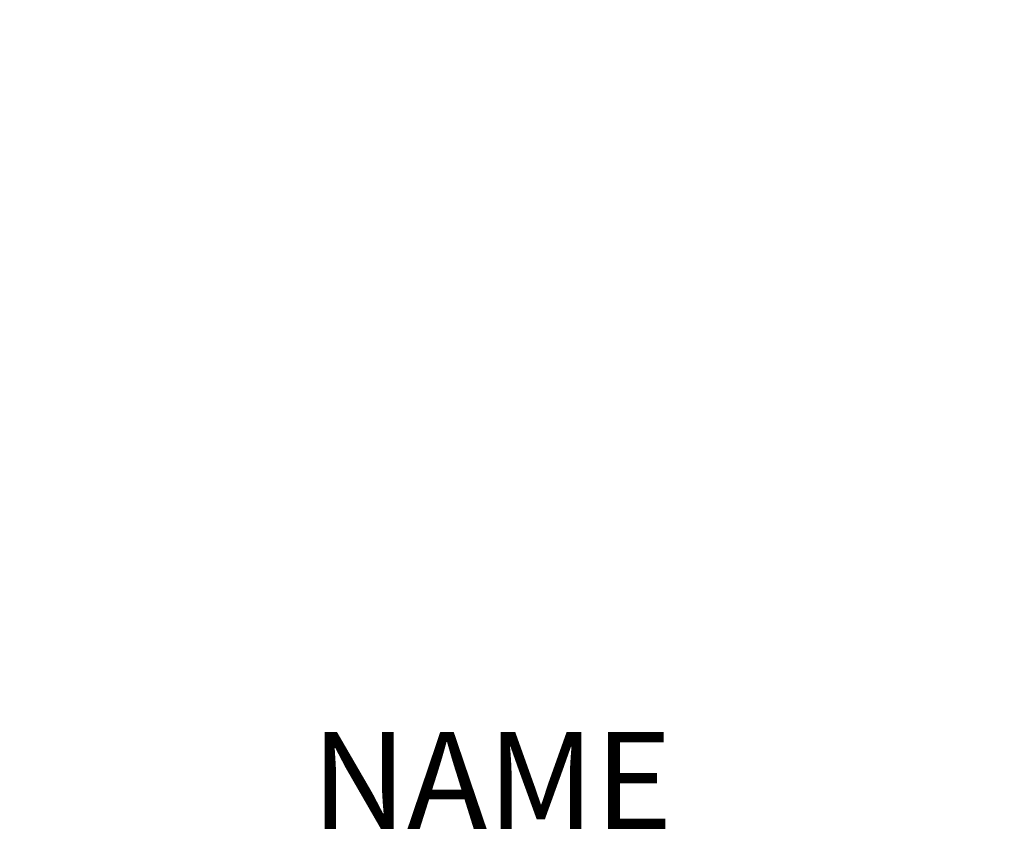
# Model space of a CAD drawing. Extents: x -4673 to 4741, y -7871 to 3389.
# Drawn here: x -1 to 1, y 0 to 2 of the extents above; entities that cross this region are included whole.
import ezdxf
from ezdxf.enums import TextEntityAlignment as Align

# ---------------------------------------------------------------- set-up
doc = ezdxf.new("R2010")
doc.units = 0
doc.header["$LTSCALE"] = 500
doc.header["$MEASUREMENT"] = 0
doc.layers.get('0').update_dxf_attribs({"linetype": 'CONTINUOUS'})
doc.layers.get('Defpoints').update_dxf_attribs({"linetype": 'CONTINUOUS'})
for name, color, linetype in [('ASHADE', 7, 'CONTINUOUS'), ('PW_DIMS_ASTM', 30, 'CONTINUOUS'), ('PW_DIMS_CPSC', 102, 'CONTINUOUS'), ('PW_STRUCTURE', 140, 'CONTINUOUS')]:
    doc.layers.add(name, color=color, linetype=linetype)
doc.styles.add('ASHADE', font='simplex.shx', dxfattribs={"height": 0.2})
doc.styles.get("Standard").update_dxf_attribs({"font": 'tahoma.ttf', "width": 0.9})
doc.dimstyles.new('PW_Metric', dxfattribs={"dimtxt": 175, "dimasz": 120, "dimexe": 50, "dimexo": 100, "dimgap": 80, "dimtad": 0, "dimtih": 1, "dimtoh": 1, "dimlfac": 0.001, "dimrnd": 0.01, "dimzin": 0, "dimtxsty": 'Standard', "dimblk": 'DOT', "dimcen": 0.09, "dimse1": 1, "dimse2": 1, "dimadec": 0, "dimazin": 0, "dimtfac": 1, "dimtofl": 0, "dimtmove": 0, "dimatfit": 3, "dimfxl": 1, "dimtolj": 1, "dimtzin": 0, "dimarcsym": 0})

# ---------------------------------------------------------------- blocks, each defined once
blk = doc.blocks.new('_Dot')
at = {"color": 0, "linetype": 'ByBlock', "lineweight": -2}
blk.add_line((-0.5, 0), (-1, 0), dxfattribs=at)
at = {"color": 0, "linetype": 'ByBlock', "const_width": 0.5}
blk.add_lwpolyline([(-0.25, 0, 1), (0.25, 0, 1)], format="xyb", close=True, dxfattribs=at)
blk = doc.blocks.new('*D8')
at = {"layer": 'Defpoints', "color": 0, "transparency": 16777216}
for p in [(4680.8365, 3274.4389), (4680.8365, -933.8018), (-3523.3635, -1932.7277)]:
    blk.add_point(p, dxfattribs=at)
at = {"layer": 'PW_DIMS_CPSC', "color": 0, "lineweight": -2, "transparency": 16777216}
for p, q in [((-3403.3635, 3274.4389), (217.003, 3274.4389)), ((4560.8365, 3274.4389), (940.47, 3274.4389))]:
    blk.add_line(p, q, dxfattribs=at)
at = {"layer": 'PW_DIMS_CPSC', "color": 0, "lineweight": -2, "transparency": 16777216, "xscale": 120, "yscale": 120, "zscale": 120, "rotation": 180}
blk.add_blockref('_Dot', (-3523.3635, 3274.4389), dxfattribs=at)
at = {"layer": 'PW_DIMS_CPSC', "color": 0, "lineweight": -2, "transparency": 16777216, "xscale": 120, "yscale": 120, "zscale": 120}
blk.add_blockref('_Dot', (4680.8365, 3274.4389), dxfattribs=at)
at = {"layer": 'PW_DIMS_CPSC', "color": 0, "transparency": 16777216, "insert": (578.7365, 3274.4389), "char_height": 175, "attachment_point": 5}
blk.add_mtext('\\A1;8,20M', dxfattribs=at)
blk = doc.blocks.new('*D9')
at = {"layer": 'Defpoints', "color": 0, "transparency": 16777216}
for p in [(2144.692, 2704.9324), (-4277.5575, -7810.6676), (-173.2722, -7810.6676)]:
    blk.add_point(p, dxfattribs=at)
at = {"layer": 'PW_DIMS_CPSC', "color": 0, "lineweight": -2, "transparency": 16777216}
for p, q in [((-4277.5575, 2584.9324), (-4277.5575, -2361.8032)), ((-4277.5575, -7690.6676), (-4277.5575, -2743.9321))]:
    blk.add_line(p, q, dxfattribs=at)
at = {"layer": 'PW_DIMS_CPSC', "color": 0, "lineweight": -2, "transparency": 16777216, "xscale": 120, "yscale": 120, "zscale": 120}
for p, rotation in [((-4277.5575, 2704.9324), 90), ((-4277.5575, -7810.6676), 270)]:
    blk.add_blockref('_Dot', p, dxfattribs=dict(at, rotation=rotation))
at = {"layer": 'PW_DIMS_CPSC', "color": 0, "transparency": 16777216, "insert": (-4277.5575, -2552.8676), "char_height": 175, "attachment_point": 5}
blk.add_mtext('\\A1;10,52M', dxfattribs=at)
blk = doc.blocks.new('*D10')
at = {"layer": 'Defpoints', "color": 0, "transparency": 16777216}
for p in [(4680.8365, 3274.4389), (4680.8365, -933.8018), (-3523.3635, -1932.7277)]:
    blk.add_point(p, dxfattribs=at)
at = {"layer": 'PW_DIMS_ASTM', "color": 0, "lineweight": -2, "transparency": 16777216}
for p, q in [((-3403.3635, 3274.4389), (217.003, 3274.4389)), ((4560.8365, 3274.4389), (940.47, 3274.4389))]:
    blk.add_line(p, q, dxfattribs=at)
at = {"layer": 'PW_DIMS_ASTM', "color": 0, "lineweight": -2, "transparency": 16777216, "xscale": 120, "yscale": 120, "zscale": 120, "rotation": 180}
blk.add_blockref('_Dot', (-3523.3635, 3274.4389), dxfattribs=at)
at = {"layer": 'PW_DIMS_ASTM', "color": 0, "lineweight": -2, "transparency": 16777216, "xscale": 120, "yscale": 120, "zscale": 120}
blk.add_blockref('_Dot', (4680.8365, 3274.4389), dxfattribs=at)
at = {"layer": 'PW_DIMS_ASTM', "color": 0, "transparency": 16777216, "insert": (578.7365, 3274.4389), "char_height": 175, "attachment_point": 5}
blk.add_mtext('\\A1;8,20M', dxfattribs=at)
blk = doc.blocks.new('*D11')
at = {"layer": 'Defpoints', "color": 0, "transparency": 16777216}
for p in [(2144.692, 2704.9324), (-4277.5575, -7810.6676), (-173.2722, -7810.6676)]:
    blk.add_point(p, dxfattribs=at)
at = {"layer": 'PW_DIMS_ASTM', "color": 0, "lineweight": -2, "transparency": 16777216}
for p, q in [((-4277.5575, 2584.9324), (-4277.5575, -2361.8032)), ((-4277.5575, -7690.6676), (-4277.5575, -2743.9321))]:
    blk.add_line(p, q, dxfattribs=at)
at = {"layer": 'PW_DIMS_ASTM', "color": 0, "lineweight": -2, "transparency": 16777216, "xscale": 120, "yscale": 120, "zscale": 120}
for p, rotation in [((-4277.5575, 2704.9324), 90), ((-4277.5575, -7810.6676), 270)]:
    blk.add_blockref('_Dot', p, dxfattribs=dict(at, rotation=rotation))
at = {"layer": 'PW_DIMS_ASTM', "color": 0, "transparency": 16777216, "insert": (-4277.5575, -2552.8676), "char_height": 175, "attachment_point": 5}
blk.add_mtext('\\A1;10,52M', dxfattribs=at)

msp = doc.modelspace()

# ---------------------------------------------------------------- linework, layer by layer
at = {"layer": 'PW_STRUCTURE'}
for radius in [44.45, 19.8438]:
    msp.add_circle((0.0001, -0.0003), radius, dxfattribs=at)
for centre, radius, start, end in [((0.0001, -0.0003, 914.4), 55.3357, 89.19662, 205.54226), ((0, 0), 44.45, 15.44965, 186.83603), ((0.0001, -0.0003, 914.4), 44.45, 65.44965, 236.83603), ((0.0004, -0.0002, 914.4), 44.45, 294.18711, 112.3271), ((0.0004, -0.0002, -304.8), 44.45, 287.11119, 105.25119), ((0.0004, -0.0002, 914.4), 44.45, 113.0082, 284.39457), ((0.0004, -0.0002, -304.8), 44.45, 115.04372, 286.43009), ((0, 0), 44.704, 187.51983, 5.75151)]:
    msp.add_arc(centre, radius, start, end, dxfattribs=at)

# ---------------------------------------------------------------- texts
at = {"layer": 'ASHADE', "color": 1, "linetype": 'Continuous', "style": 'ASHADE', "flags": 1}
msp.add_attdef('NAME', text='', height=0.2, dxfattribs=at).set_placement((0, -0.15), align=Align.CENTER)
msp.add_attdef('NAME', text='', height=0.2, dxfattribs=at).set_placement((0, -0.15), align=Align.CENTER)
msp.add_attdef('NAME', text='', height=0.2, dxfattribs=at).set_placement((0, -0.15), align=Align.CENTER)
msp.add_attdef('NAME', text='', height=0.2, dxfattribs=at).set_placement((0, -0.15), align=Align.CENTER)
msp.add_attdef('NAME', text='', height=0.2, dxfattribs=at).set_placement((0, -0.15), align=Align.CENTER)
msp.add_attdef('NAME', text='', height=0.2, dxfattribs=at).set_placement((0, -0.15), align=Align.CENTER)
msp.add_attdef('NAME', text='', height=0.2, dxfattribs=at).set_placement((0, -0.15), align=Align.CENTER)
msp.add_attdef('NAME', text='', height=0.2, dxfattribs=at).set_placement((0, -0.15), align=Align.CENTER)
msp.add_attdef('NAME', text='', height=0.2, dxfattribs=at).set_placement((0, -0.15), align=Align.CENTER)
msp.add_attdef('NAME', text='', height=0.2, dxfattribs=at).set_placement((0, -0.15), align=Align.CENTER)
msp.add_attdef('NAME', text='', height=0.2, dxfattribs=at).set_placement((0, -0.15), align=Align.CENTER)
msp.add_attdef('NAME', text='', height=0.2, dxfattribs=at).set_placement((0, -0.15), align=Align.CENTER)
msp.add_attdef('NAME', text='', height=0.2, dxfattribs=at).set_placement((0, -0.15), align=Align.CENTER)
msp.add_attdef('NAME', text='', height=0.2, dxfattribs=at).set_placement((0, -0.15), align=Align.CENTER)
msp.add_attdef('NAME', text='', height=0.2, dxfattribs=at).set_placement((0, -0.15), align=Align.CENTER)
msp.add_attdef('NAME', text='', height=0.2, dxfattribs=at).set_placement((0, -0.15), align=Align.CENTER)
msp.add_attdef('NAME', text='', height=0.2, dxfattribs=at).set_placement((0, -0.15), align=Align.CENTER)
msp.add_attdef('NAME', text='', height=0.2, dxfattribs=at).set_placement((0, -0.15), align=Align.CENTER)
msp.add_attdef('NAME', text='', height=0.2, dxfattribs=at).set_placement((0, -0.15), align=Align.CENTER)
msp.add_attdef('NAME', text='', height=0.2, dxfattribs=at).set_placement((0, -0.15), align=Align.CENTER)
msp.add_attdef('NAME', text='', height=0.2, dxfattribs=at).set_placement((0, -0.15), align=Align.CENTER)
msp.add_attdef('NAME', text='', height=0.2, dxfattribs=at).set_placement((0, -0.15), align=Align.CENTER)
msp.add_attdef('NAME', text='', height=0.2, dxfattribs=at).set_placement((0, -0.15), align=Align.CENTER)
msp.add_attdef('NAME', text='', height=0.2, dxfattribs=at).set_placement((0, -0.15), align=Align.CENTER)
msp.add_attdef('NAME', text='', height=0.2, dxfattribs=at).set_placement((0, -0.15), align=Align.CENTER)
msp.add_attdef('NAME', text='', height=0.2, dxfattribs=at).set_placement((0, -0.15), align=Align.CENTER)
msp.add_attdef('NAME', text='', height=0.2, dxfattribs=at).set_placement((0, -0.15), align=Align.CENTER)
msp.add_attdef('NAME', text='', height=0.2, dxfattribs=at).set_placement((0, -0.15), align=Align.CENTER)
msp.add_attdef('NAME', text='', height=0.2, dxfattribs=at).set_placement((0, -0.15), align=Align.CENTER)
msp.add_attdef('NAME', text='', height=0.2, dxfattribs=at).set_placement((0, -0.15), align=Align.CENTER)
msp.add_attdef('NAME', text='', height=0.2, dxfattribs=at).set_placement((0, -0.15), align=Align.CENTER)
msp.add_attdef('NAME', text='', height=0.2, dxfattribs=at).set_placement((0, -0.15), align=Align.CENTER)
msp.add_attdef('NAME', text='', height=0.2, dxfattribs=at).set_placement((0, -0.15), align=Align.CENTER)
msp.add_attdef('NAME', text='', height=0.2, dxfattribs=at).set_placement((0, -0.15), align=Align.CENTER)
msp.add_attdef('NAME', text='', height=0.2, dxfattribs=at).set_placement((0, -0.15), align=Align.CENTER)
msp.add_attdef('NAME', text='', height=0.2, dxfattribs=at).set_placement((0, -0.15), align=Align.CENTER)
msp.add_attdef('NAME', text='', height=0.2, dxfattribs=at).set_placement((0, -0.15), align=Align.CENTER)
msp.add_attdef('NAME', text='', height=0.2, dxfattribs=at).set_placement((0, -0.15), align=Align.CENTER)
msp.add_attdef('NAME', text='', height=0.2, dxfattribs=at).set_placement((0, -0.15), align=Align.CENTER)
msp.add_attdef('NAME', text='', height=0.2, dxfattribs=at).set_placement((0, -0.15), align=Align.CENTER)
msp.add_attdef('NAME', text='', height=0.2, dxfattribs=at).set_placement((0, -0.15), align=Align.CENTER)
msp.add_attdef('NAME', text='', height=0.2, dxfattribs=at).set_placement((0, -0.15), align=Align.CENTER)
msp.add_attdef('NAME', text='', height=0.2, dxfattribs=at).set_placement((0, -0.15), align=Align.CENTER)
msp.add_attdef('NAME', text='', height=0.2, dxfattribs=at).set_placement((0, -0.15), align=Align.CENTER)
msp.add_attdef('NAME', text='', height=0.2, dxfattribs=at).set_placement((0, -0.15), align=Align.CENTER)
msp.add_attdef('NAME', text='', height=0.2, dxfattribs=at).set_placement((0, -0.15), align=Align.CENTER)
msp.add_attdef('NAME', text='', height=0.2, dxfattribs=at).set_placement((0, -0.15), align=Align.CENTER)
msp.add_attdef('NAME', text='', height=0.2, dxfattribs=at).set_placement((0, -0.15), align=Align.CENTER)
msp.add_attdef('NAME', text='', height=0.2, dxfattribs=at).set_placement((0, -0.15), align=Align.CENTER)
msp.add_attdef('NAME', text='', height=0.2, dxfattribs=at).set_placement((0, -0.15), align=Align.CENTER)
msp.add_attdef('NAME', text='', height=0.2, dxfattribs=at).set_placement((0, -0.15), align=Align.CENTER)
msp.add_attdef('NAME', text='', height=0.2, dxfattribs=at).set_placement((0, -0.15), align=Align.CENTER)
msp.add_attdef('NAME', text='', height=0.2, dxfattribs=at).set_placement((0, -0.15), align=Align.CENTER)
msp.add_attdef('NAME', text='', height=0.2, dxfattribs=at).set_placement((0, -0.15), align=Align.CENTER)
msp.add_attdef('NAME', text='', height=0.2, dxfattribs=at).set_placement((0, -0.15), align=Align.CENTER)
msp.add_attdef('NAME', text='', height=0.2, dxfattribs=at).set_placement((0, -0.15), align=Align.CENTER)
msp.add_attdef('NAME', text='', height=0.2, dxfattribs=at).set_placement((0, -0.15), align=Align.CENTER)
msp.add_attdef('NAME', text='', height=0.2, dxfattribs=at).set_placement((0, -0.15), align=Align.CENTER)
msp.add_attdef('NAME', text='', height=0.2, dxfattribs=at).set_placement((0, -0.15), align=Align.CENTER)
msp.add_attdef('NAME', text='', height=0.2, dxfattribs=at).set_placement((0, -0.15), align=Align.CENTER)
msp.add_attdef('NAME', text='', height=0.2, dxfattribs=at).set_placement((0, -0.15), align=Align.CENTER)
msp.add_attdef('NAME', text='', height=0.2, dxfattribs=at).set_placement((0, -0.15), align=Align.CENTER)
msp.add_attdef('NAME', text='', height=0.2, dxfattribs=at).set_placement((0, -0.15), align=Align.CENTER)
msp.add_attdef('NAME', text='', height=0.2, dxfattribs=at).set_placement((0, -0.15), align=Align.CENTER)
msp.add_attdef('NAME', text='', height=0.2, dxfattribs=at).set_placement((0, -0.15), align=Align.CENTER)
msp.add_attdef('NAME', text='', height=0.2, dxfattribs=at).set_placement((0, -0.15), align=Align.CENTER)
msp.add_attdef('NAME', text='', height=0.2, dxfattribs=at).set_placement((0, -0.15), align=Align.CENTER)
msp.add_attdef('NAME', text='', height=0.2, dxfattribs=at).set_placement((0, -0.15), align=Align.CENTER)
msp.add_attdef('NAME', text='', height=0.2, dxfattribs=at).set_placement((0, -0.15), align=Align.CENTER)
msp.add_attdef('NAME', text='', height=0.2, dxfattribs=at).set_placement((0, -0.15), align=Align.CENTER)
msp.add_attdef('NAME', text='', height=0.2, dxfattribs=at).set_placement((0, -0.15), align=Align.CENTER)
msp.add_attdef('NAME', text='', height=0.2, dxfattribs=at).set_placement((0, -0.15), align=Align.CENTER)
msp.add_attdef('NAME', text='', height=0.2, dxfattribs=at).set_placement((0, -0.15), align=Align.CENTER)
msp.add_attdef('NAME', text='', height=0.2, dxfattribs=at).set_placement((0, -0.15), align=Align.CENTER)
msp.add_attdef('NAME', text='', height=0.2, dxfattribs=at).set_placement((0, -0.15), align=Align.CENTER)
msp.add_attdef('NAME', text='', height=0.2, dxfattribs=at).set_placement((0, -0.15), align=Align.CENTER)
msp.add_attdef('NAME', text='', height=0.2, dxfattribs=at).set_placement((0, -0.15), align=Align.CENTER)
msp.add_attdef('NAME', text='', height=0.2, dxfattribs=at).set_placement((0, -0.15), align=Align.CENTER)
msp.add_attdef('NAME', text='', height=0.2, dxfattribs=at).set_placement((0, -0.15), align=Align.CENTER)
msp.add_attdef('NAME', text='', height=0.2, dxfattribs=at).set_placement((0, -0.15), align=Align.CENTER)
msp.add_attdef('NAME', text='', height=0.2, dxfattribs=at).set_placement((0, -0.15), align=Align.CENTER)
msp.add_attdef('NAME', text='', height=0.2, dxfattribs=at).set_placement((0, -0.15), align=Align.CENTER)
msp.add_attdef('NAME', text='', height=0.2, dxfattribs=at).set_placement((0, -0.15), align=Align.CENTER)

# ---------------------------------------------------------------- dimensions: what is measured, and where the dimension line sits
at = {"layer": 'PW_DIMS_ASTM'}
dim = msp.add_linear_dim(base=(4680.8365, 3274.4389), p1=(-3523.3635, -1932.7277), p2=(4680.8365, -933.8018), dimstyle='PW_Metric', override={"dimpost": 'M\\X'}, dxfattribs=at)
dim.commit()
dim.dimension.update_dxf_attribs({"geometry": '*D10', "text_midpoint": (578.7365, 3274.4389)})
dim = msp.add_linear_dim(base=(-4277.5575, -7810.6676), p1=(2144.692, 2704.9324), p2=(-173.2722, -7810.6676), angle=90, dimstyle='PW_Metric', override={"dimpost": 'M\\X'}, dxfattribs=at)
dim.commit()
dim.dimension.update_dxf_attribs({"geometry": '*D11', "text_midpoint": (-4277.5575, -2552.8676)})
at = {"layer": 'PW_DIMS_CPSC'}
dim = msp.add_linear_dim(base=(4680.8365, 3274.4389), p1=(-3523.3635, -1932.7277), p2=(4680.8365, -933.8018), dimstyle='PW_Metric', override={"dimpost": 'M\\X'}, dxfattribs=at)
dim.commit()
dim.dimension.update_dxf_attribs({"geometry": '*D8', "text_midpoint": (578.7365, 3274.4389)})
dim = msp.add_linear_dim(base=(-4277.5575, -7810.6676), p1=(2144.692, 2704.9324), p2=(-173.2722, -7810.6676), angle=90, dimstyle='PW_Metric', override={"dimpost": 'M\\X'}, dxfattribs=at)
dim.commit()
dim.dimension.update_dxf_attribs({"geometry": '*D9', "text_midpoint": (-4277.5575, -2552.8676)})

doc.saveas('drawing.dxf')
